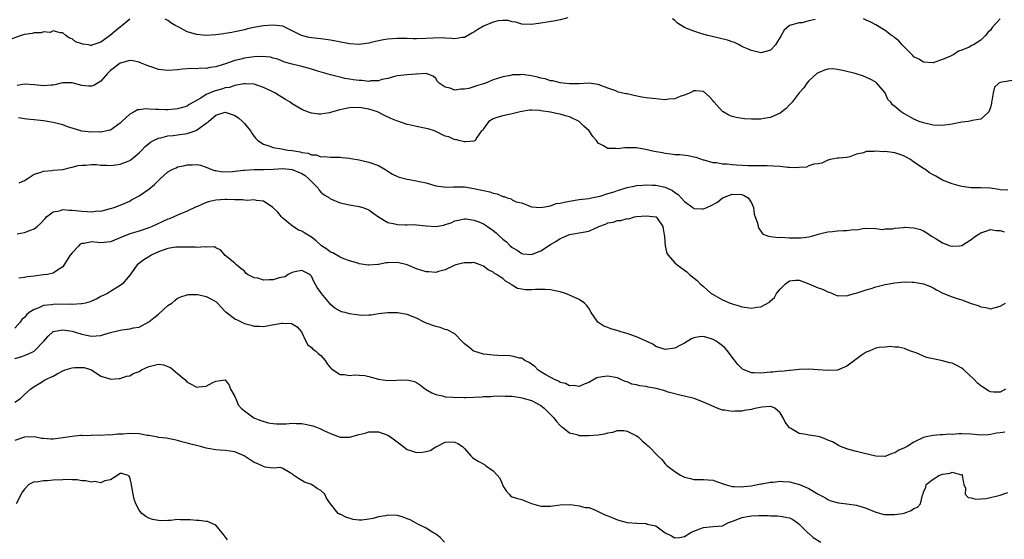
# Model space of a CAD drawing. Units: inches. Extents: x 2583000 to 2586000, y 1527000 to 1530000.
# Drawn here: x 2583568 to 2583774, y 1527120 to 1527228 of the extents above; entities that cross this region are included whole.
import ezdxf

# ---------------------------------------------------------------- set-up
doc = ezdxf.new("R2010")
doc.units = ezdxf.units.IN
doc.header["$MEASUREMENT"] = 0
doc.layers.add('LD25831527_2ft', color=31, linetype='Continuous')

msp = doc.modelspace()

# ---------------------------------------------------------------- linework, layer by layer
at = {"layer": 'LD25831527_2ft'}
for points, elevation in [([(2583591, 1527228.37), (2583589.38, 1527227), (2583589, 1527226.73), (2583588.05, 1527225.95), (2583587, 1527225.04), (2583585, 1527223.58), (2583583.06, 1527222.94), (2583583, 1527222.91), (2583582.91, 1527222.91), (2583582.42, 1527223), (2583581.19, 1527223.19), (2583581, 1527223.26), (2583579.68, 1527223.68), (2583579, 1527224.24), (2583578.4, 1527224.4), (2583577.67, 1527225), (2583577, 1527225.51), (2583576.45, 1527225.55), (2583575, 1527225.93), (2583574.38, 1527225.62), (2583573, 1527225.73), (2583572.47, 1527225.53), (2583571, 1527225.53), (2583570.59, 1527225.41), (2583569, 1527225.19), (2583568.29, 1527225), (2583565, 1527223.8)], 8234), ([(2583682.65, 1527228.65), (2583681, 1527228.22), (2583680.04, 1527228.04), (2583677, 1527227.55), (2583675, 1527227.25), (2583673, 1527227.32), (2583671.74, 1527227.74), (2583671, 1527227.85), (2583670.12, 1527228.12), (2583669, 1527228.13), (2583668.04, 1527228.04), (2583667, 1527227.76), (2583665, 1527226.9), (2583663.8, 1527226.2), (2583663, 1527225.65), (2583662.56, 1527225.44), (2583661, 1527224.56), (2583660.52, 1527224.52), (2583659, 1527224.27), (2583658.36, 1527224.36), (2583657, 1527224.41), (2583656.45, 1527224.45), (2583654.44, 1527224.44), (2583653, 1527224.34), (2583651, 1527224.29), (2583650.29, 1527224.29), (2583649, 1527224.34), (2583648.34, 1527224.34), (2583647, 1527224.37), (2583645, 1527224.23), (2583644.05, 1527224.05), (2583643, 1527223.88), (2583641.5, 1527223.5), (2583641, 1527223.4), (2583639, 1527223.1), (2583637, 1527223.23), (2583633, 1527224.03), (2583631, 1527224.28), (2583629, 1527224.47), (2583628.55, 1527224.55), (2583626.96, 1527224.96), (2583625, 1527225.97), (2583623, 1527226.9), (2583621, 1527227.15), (2583619.01, 1527226.99), (2583617.28, 1527226.72), (2583615.63, 1527226.37), (2583615, 1527226.19), (2583614.04, 1527225.96), (2583613, 1527225.75), (2583612.39, 1527225.61), (2583611, 1527225.41), (2583610.66, 1527225.34), (2583609, 1527225.12), (2583607, 1527224.98), (2583605, 1527225.15), (2583604.74, 1527225.26), (2583603, 1527225.74), (2583601.3, 1527226.7), (2583601, 1527226.82), (2583600.67, 1527227), (2583599.62, 1527227.62), (2583599, 1527228.08), (2583598.4, 1527228.4)], 8234), ([(2583734.34, 1527228.34), (2583733, 1527228.01), (2583731.65, 1527227.65), (2583731, 1527227.61), (2583729, 1527227.03), (2583727.88, 1527226.12), (2583727.25, 1527225), (2583726.02, 1527223), (2583725, 1527221.9), (2583724.33, 1527221.67), (2583723, 1527221.37), (2583721, 1527221.85), (2583719, 1527222.7), (2583718.82, 1527222.82), (2583718.45, 1527223), (2583717.51, 1527223.51), (2583717, 1527223.62), (2583716.03, 1527224.03), (2583712.78, 1527224.78), (2583711.91, 1527225), (2583710.66, 1527225.34), (2583709, 1527225.85), (2583707.54, 1527226.46), (2583707, 1527226.66), (2583705.56, 1527227.56), (2583705, 1527228.13), (2583704.49, 1527228.49)], 8234), ([(2583773, 1527228.45), (2583771.37, 1527226.63), (2583771, 1527226.11), (2583770.43, 1527225.57), (2583769.97, 1527225), (2583769, 1527224.03), (2583767.42, 1527223), (2583767.13, 1527222.87), (2583766.54, 1527222.54), (2583765, 1527221.89), (2583764.34, 1527221.66), (2583763.34, 1527221), (2583762.64, 1527220.64), (2583761, 1527219.93), (2583759.38, 1527219.38), (2583759, 1527219.28), (2583757, 1527219.4), (2583755.99, 1527219.99), (2583755, 1527220.5), (2583754.76, 1527220.76), (2583752.53, 1527223), (2583751.86, 1527223.86), (2583751, 1527224.49), (2583750.73, 1527224.73), (2583750.32, 1527225), (2583749, 1527225.99), (2583747, 1527227.23), (2583745.85, 1527227.85), (2583745, 1527228.19), (2583744.47, 1527228.47)], 8234), ([(2583775.57, 1527215.57), (2583773, 1527215.16), (2583772.76, 1527215), (2583771.85, 1527214.15), (2583771.58, 1527213), (2583771.32, 1527211.32), (2583771.24, 1527211), (2583771.21, 1527210.79), (2583771, 1527209.9), (2583770.69, 1527209), (2583769, 1527207.44), (2583767.16, 1527207.16), (2583767, 1527207.1), (2583766.42, 1527207), (2583765, 1527206.82), (2583763, 1527206.43), (2583761, 1527206.13), (2583759, 1527206.22), (2583757, 1527206.69), (2583756.12, 1527207), (2583755, 1527207.5), (2583754.02, 1527208.02), (2583753, 1527208.61), (2583752.74, 1527208.74), (2583752.33, 1527209), (2583751, 1527210.12), (2583750.5, 1527210.5), (2583750.18, 1527211), (2583749.57, 1527211.57), (2583749, 1527213), (2583747.25, 1527215), (2583747, 1527215.2), (2583745.83, 1527215.83), (2583744.44, 1527216.44), (2583742.71, 1527217), (2583740.41, 1527217.59), (2583739, 1527217.87), (2583738.03, 1527217.97), (2583737, 1527217.93), (2583736.27, 1527217.73), (2583735, 1527217.19), (2583734.72, 1527217), (2583733, 1527215.47), (2583732.58, 1527215), (2583731.97, 1527214.03), (2583731, 1527213), (2583729.54, 1527211), (2583729, 1527210.48), (2583728.28, 1527209.72), (2583727.38, 1527209), (2583727, 1527208.73), (2583726.54, 1527208.54), (2583725, 1527207.83), (2583723.61, 1527207.61), (2583723, 1527207.49), (2583721, 1527207.48), (2583719.56, 1527207.56), (2583717.8, 1527207.8), (2583717, 1527208.04), (2583716.29, 1527208.29), (2583715.11, 1527209), (2583715, 1527209.09), (2583713.2, 1527211), (2583713.11, 1527211.11), (2583713, 1527211.28), (2583712.18, 1527212.18), (2583711, 1527213.27), (2583709.42, 1527213.42), (2583709, 1527213.42), (2583708.75, 1527213.25), (2583708.22, 1527213), (2583707, 1527212.5), (2583706.26, 1527212.26), (2583705, 1527211.73), (2583703.64, 1527211.64), (2583703, 1527211.54), (2583701.66, 1527211.66), (2583701, 1527211.69), (2583699, 1527211.94), (2583698.1, 1527212.1), (2583696.42, 1527212.42), (2583695, 1527212.75), (2583694.78, 1527212.78), (2583693.14, 1527213.14), (2583692.63, 1527213.37), (2583691, 1527213.94), (2583689, 1527214.71), (2583686.99, 1527214.99), (2583685, 1527214.89), (2583683.17, 1527214.83), (2583683, 1527214.87), (2583681.65, 1527215), (2583681.08, 1527215.08), (2583681, 1527215.07), (2583679.5, 1527215.5), (2583679, 1527215.52), (2583677.9, 1527215.9), (2583677, 1527216.06), (2583676.28, 1527216.28), (2583675, 1527216.55), (2583673, 1527216.78), (2583672.76, 1527216.76), (2583671, 1527216.71), (2583670.61, 1527216.61), (2583669, 1527216.35), (2583667.95, 1527215.95), (2583667, 1527215.69), (2583665.43, 1527215), (2583665, 1527214.86), (2583663.53, 1527214.47), (2583663, 1527214.26), (2583661.91, 1527213.91), (2583661, 1527213.72), (2583660.23, 1527213.77), (2583659, 1527213.56), (2583658.02, 1527213.98), (2583657, 1527214.19), (2583655.73, 1527215), (2583655.38, 1527215.38), (2583655, 1527216), (2583654.49, 1527216.49), (2583652.99, 1527216.99), (2583651, 1527216.85), (2583650.87, 1527216.87), (2583649, 1527216.76), (2583647, 1527216.53), (2583646.38, 1527216.38), (2583645, 1527215.97), (2583643.74, 1527215.74), (2583643, 1527215.48), (2583641.46, 1527215.46), (2583641, 1527215.38), (2583639.53, 1527215.53), (2583639, 1527215.55), (2583637.72, 1527215.72), (2583637, 1527215.85), (2583635.99, 1527215.99), (2583635, 1527216.25), (2583634.37, 1527216.37), (2583633, 1527216.73), (2583630.57, 1527217.43), (2583629, 1527217.95), (2583627, 1527218.5), (2583625, 1527218.94), (2583623.4, 1527219.4), (2583621.99, 1527219.99), (2583621, 1527220.26), (2583620.46, 1527220.46), (2583618.62, 1527220.61), (2583617, 1527220.51), (2583616.45, 1527220.45), (2583615, 1527220.22), (2583613.94, 1527219.94), (2583613, 1527219.74), (2583611.04, 1527219.04), (2583609.43, 1527218.57), (2583609, 1527218.39), (2583607.75, 1527218.25), (2583607, 1527218.07), (2583605.89, 1527218.11), (2583605, 1527218.02), (2583603.93, 1527218.07), (2583602.06, 1527217.94), (2583601, 1527217.8), (2583599, 1527217.63), (2583597, 1527217.85), (2583595.68, 1527218.32), (2583595, 1527218.54), (2583593.26, 1527219.26), (2583593, 1527219.39), (2583591.65, 1527219.65), (2583591, 1527219.74), (2583589.27, 1527219.27), (2583589, 1527219.17), (2583587, 1527217.64), (2583586.39, 1527217), (2583585, 1527215.39), (2583583.48, 1527214.52), (2583583, 1527214.34), (2583582.36, 1527214.36), (2583581, 1527214.5), (2583579, 1527215.05), (2583577, 1527215.06), (2583576.7, 1527215), (2583575.35, 1527214.65), (2583575, 1527214.58), (2583574.58, 1527214.58), (2583573, 1527214.44), (2583571, 1527214.66), (2583569, 1527214.79), (2583567.47, 1527214.53)], 8236), ([(2583774.63, 1527192.63), (2583773, 1527192.68), (2583772.75, 1527192.75), (2583771, 1527193), (2583768.91, 1527193.09), (2583767, 1527193.08), (2583765, 1527193.4), (2583764.48, 1527193.52), (2583763, 1527193.95), (2583761, 1527194.71), (2583759.55, 1527195.55), (2583759, 1527195.82), (2583758.27, 1527196.27), (2583757.25, 1527197), (2583757, 1527197.16), (2583755, 1527198.5), (2583754.29, 1527199), (2583753.48, 1527199.48), (2583753, 1527199.74), (2583752.07, 1527200.07), (2583751, 1527200.44), (2583749, 1527200.67), (2583748.65, 1527200.65), (2583747, 1527200.76), (2583746.67, 1527200.67), (2583745, 1527200.71), (2583744.43, 1527200.43), (2583743, 1527200.13), (2583741.57, 1527199.57), (2583741, 1527199.45), (2583739.28, 1527199.28), (2583739, 1527199.3), (2583737.5, 1527199), (2583737.09, 1527198.91), (2583737, 1527198.88), (2583735.73, 1527198.27), (2583735, 1527198.14), (2583734.04, 1527198.04), (2583733, 1527197.68), (2583732.54, 1527197.46), (2583731, 1527197.39), (2583730.7, 1527197.3), (2583729, 1527197.39), (2583728.64, 1527197.36), (2583727, 1527197.56), (2583725.66, 1527197.66), (2583724.32, 1527197.68), (2583722.32, 1527197.68), (2583720.27, 1527197.73), (2583717.86, 1527197.86), (2583717, 1527197.93), (2583715.95, 1527198.05), (2583715, 1527198.07), (2583713.69, 1527198.31), (2583713, 1527198.34), (2583711.12, 1527198.88), (2583711, 1527198.91), (2583709.43, 1527199.43), (2583709, 1527199.55), (2583707.8, 1527199.8), (2583706.01, 1527200.01), (2583705, 1527200.03), (2583704.17, 1527200.17), (2583703, 1527200.25), (2583702.4, 1527200.4), (2583700.71, 1527200.71), (2583698.85, 1527201.15), (2583697, 1527201.46), (2583696.5, 1527201.5), (2583694.54, 1527201.46), (2583693, 1527201.25), (2583692.7, 1527201.3), (2583691, 1527201.31), (2583690.1, 1527201.9), (2583689, 1527202.47), (2583688.63, 1527203), (2583687.85, 1527203.85), (2583687.08, 1527205), (2583685.99, 1527205.99), (2583685, 1527207), (2583683, 1527207.96), (2583682.15, 1527208.15), (2583681, 1527208.52), (2583680.56, 1527208.56), (2583679, 1527208.94), (2583677, 1527209.24), (2583676.7, 1527209.3), (2583675, 1527209.36), (2583674.64, 1527209.36), (2583673, 1527209.08), (2583672.64, 1527209), (2583671, 1527208.56), (2583669, 1527208.19), (2583667.79, 1527207.79), (2583667, 1527207.57), (2583666.12, 1527207), (2583665.63, 1527206.37), (2583665, 1527205.44), (2583664.83, 1527205.17), (2583664.6, 1527205), (2583663.6, 1527203.6), (2583663.22, 1527203), (2583663, 1527202.87), (2583661.29, 1527202.71), (2583661, 1527202.74), (2583659.8, 1527203), (2583659.19, 1527203.19), (2583659, 1527203.17), (2583657.77, 1527203.77), (2583657, 1527203.94), (2583656.29, 1527204.29), (2583655, 1527204.88), (2583654.71, 1527205), (2583653.42, 1527205.42), (2583653, 1527205.54), (2583651, 1527205.93), (2583649.79, 1527206.21), (2583649, 1527206.34), (2583647.27, 1527207), (2583647, 1527207.08), (2583645.61, 1527207.61), (2583644.26, 1527208.26), (2583642.79, 1527209), (2583641, 1527209.55), (2583639, 1527209.92), (2583637, 1527209.85), (2583636.28, 1527209.72), (2583635, 1527209.4), (2583634.65, 1527209.35), (2583633, 1527208.84), (2583632.79, 1527208.79), (2583631, 1527208.52), (2583630.52, 1527208.52), (2583629, 1527208.72), (2583628.78, 1527208.78), (2583628.19, 1527209), (2583627, 1527209.52), (2583625, 1527210.68), (2583624.59, 1527211), (2583623.61, 1527211.61), (2583623, 1527211.93), (2583622.36, 1527212.36), (2583621.33, 1527213), (2583620.68, 1527213.32), (2583619, 1527214.09), (2583617, 1527214.77), (2583615.16, 1527214.84), (2583615, 1527214.86), (2583614.87, 1527214.87), (2583613, 1527214.49), (2583611.89, 1527214.11), (2583611, 1527214.02), (2583610.23, 1527213.77), (2583608.64, 1527213.36), (2583607, 1527212.61), (2583605.89, 1527211.89), (2583603.47, 1527210.53), (2583603, 1527210.22), (2583602.08, 1527209.92), (2583601, 1527209.61), (2583600.47, 1527209.53), (2583599, 1527209.43), (2583598.57, 1527209.43), (2583597, 1527209.48), (2583596.48, 1527209.52), (2583595, 1527209.58), (2583594.39, 1527209.61), (2583593, 1527209.41), (2583592.61, 1527209.39), (2583591.92, 1527209), (2583591, 1527208.53), (2583589.37, 1527207), (2583589, 1527206.62), (2583587, 1527205.19), (2583586.86, 1527205.14), (2583586.28, 1527205), (2583585, 1527204.78), (2583584.79, 1527204.79), (2583583, 1527204.77), (2583581, 1527204.99), (2583579, 1527205.57), (2583578.18, 1527205.82), (2583577, 1527206.25), (2583575, 1527206.8), (2583573, 1527207.11), (2583571, 1527207.3), (2583569.5, 1527207.5), (2583569, 1527207.54), (2583567.72, 1527207.72)], 8238), ([(2583567.88, 1527194.12), (2583569, 1527194.62), (2583569.19, 1527194.81), (2583569.54, 1527195), (2583571, 1527195.99), (2583572.28, 1527196.28), (2583573, 1527196.6), (2583574.73, 1527196.72), (2583575, 1527196.78), (2583577, 1527196.97), (2583578.63, 1527197.37), (2583579, 1527197.44), (2583580.25, 1527197.75), (2583581, 1527197.86), (2583581.86, 1527197.86), (2583583, 1527197.96), (2583584.05, 1527197.95), (2583585, 1527197.85), (2583586.15, 1527197.85), (2583587, 1527197.79), (2583588.09, 1527197.91), (2583589, 1527198.03), (2583590.71, 1527198.71), (2583591, 1527198.81), (2583591.12, 1527198.88), (2583591.28, 1527199), (2583593, 1527200.44), (2583593.57, 1527201), (2583594.26, 1527201.74), (2583595.33, 1527202.67), (2583595.95, 1527203), (2583597, 1527203.46), (2583597.54, 1527203.54), (2583599, 1527203.97), (2583600.06, 1527204.06), (2583601, 1527204.22), (2583603, 1527204.48), (2583604.9, 1527205.1), (2583605, 1527205.15), (2583605.68, 1527205.68), (2583607, 1527206.62), (2583607.24, 1527206.76), (2583607.45, 1527207), (2583609, 1527208.28), (2583611, 1527208.93), (2583612.46, 1527208.46), (2583613, 1527208.25), (2583613.76, 1527207.76), (2583614.61, 1527207), (2583615, 1527206.54), (2583616.24, 1527205), (2583616.52, 1527204.52), (2583617, 1527203.85), (2583617.39, 1527203.39), (2583617.78, 1527203), (2583619, 1527202.22), (2583620.08, 1527201.92), (2583621, 1527201.56), (2583622.72, 1527201.28), (2583623, 1527201.21), (2583624.1, 1527201), (2583625, 1527200.89), (2583626.62, 1527200.62), (2583627, 1527200.49), (2583628.32, 1527200.32), (2583629, 1527199.99), (2583629.98, 1527199.98), (2583631, 1527199.59), (2583631.66, 1527199.66), (2583633, 1527199.51), (2583635, 1527199.52), (2583635.45, 1527199.45), (2583637, 1527199.31), (2583637.25, 1527199.25), (2583639, 1527198.93), (2583641, 1527198.46), (2583643, 1527197.74), (2583644.36, 1527197), (2583645, 1527196.62), (2583645.97, 1527195.97), (2583647, 1527195.49), (2583647.35, 1527195.35), (2583649, 1527194.9), (2583651, 1527194.58), (2583651.57, 1527194.43), (2583653, 1527194.14), (2583655, 1527193.54), (2583656.7, 1527193.3), (2583657, 1527193.24), (2583658.68, 1527193.32), (2583659, 1527193.3), (2583660.68, 1527193.32), (2583661, 1527193.29), (2583663, 1527192.99), (2583664.64, 1527192.64), (2583665, 1527192.54), (2583666.28, 1527192.28), (2583667, 1527191.98), (2583667.88, 1527191.88), (2583669, 1527191.28), (2583669.3, 1527191.3), (2583669.95, 1527191), (2583670.78, 1527190.78), (2583671, 1527190.58), (2583671.82, 1527190.18), (2583673, 1527189.97), (2583675, 1527189.14), (2583676.99, 1527188.99), (2583679, 1527189.35), (2583680.2, 1527189.8), (2583681, 1527189.87), (2583681.87, 1527190.13), (2583683, 1527190.34), (2583685, 1527190.67), (2583687, 1527190.9), (2583687.59, 1527191), (2583689, 1527191.28), (2583689.38, 1527191.38), (2583691, 1527191.91), (2583692.29, 1527192.29), (2583693, 1527192.54), (2583694.61, 1527193), (2583695, 1527193.14), (2583696.52, 1527193.48), (2583697, 1527193.58), (2583698.32, 1527193.68), (2583699, 1527193.71), (2583700.32, 1527193.68), (2583701, 1527193.64), (2583703, 1527193.22), (2583704.51, 1527192.51), (2583705, 1527192.13), (2583705.69, 1527191.69), (2583706.3, 1527191), (2583707, 1527190.25), (2583708.75, 1527189), (2583709, 1527188.79), (2583710.73, 1527188.73), (2583711, 1527188.68), (2583711.67, 1527189), (2583712.62, 1527189.38), (2583713.92, 1527190.08), (2583715, 1527191.02), (2583717, 1527191.75), (2583719, 1527191.73), (2583719.5, 1527191.5), (2583720.34, 1527191), (2583721, 1527189.99), (2583721.43, 1527189), (2583721.61, 1527187.61), (2583721.81, 1527187), (2583722.27, 1527185.73), (2583722.43, 1527185), (2583722.57, 1527184.57), (2583723, 1527184.02), (2583723.42, 1527183.42), (2583724.61, 1527183), (2583725, 1527182.89), (2583726.69, 1527182.69), (2583727.25, 1527182.75), (2583729, 1527182.64), (2583731, 1527182.62), (2583731.35, 1527182.65), (2583733, 1527182.86), (2583733.63, 1527183), (2583735, 1527183.43), (2583735.52, 1527183.52), (2583737, 1527183.91), (2583737.98, 1527183.98), (2583739, 1527184.1), (2583740.2, 1527184.2), (2583741, 1527184.17), (2583742.41, 1527184.41), (2583743, 1527184.3), (2583744.68, 1527184.68), (2583745, 1527184.59), (2583746.68, 1527184.68), (2583747, 1527184.61), (2583748.41, 1527184.41), (2583749, 1527184.51), (2583750.54, 1527184.54), (2583751, 1527184.68), (2583752.82, 1527184.82), (2583753, 1527184.86), (2583755, 1527184.75), (2583756.37, 1527184.37), (2583757, 1527184.1), (2583757.69, 1527183.69), (2583758.7, 1527183), (2583759.42, 1527182.58), (2583761, 1527181.61), (2583762.58, 1527181), (2583763, 1527180.88), (2583764.5, 1527181), (2583765, 1527181.05), (2583767, 1527182.31), (2583767.85, 1527183), (2583769, 1527183.72), (2583770.05, 1527184.05), (2583771, 1527184.4), (2583772.2, 1527184.2), (2583773, 1527184.17), (2583773.9, 1527183.9)], 8240), ([(2583567.49, 1527183.49), (2583569, 1527183.76), (2583570.27, 1527184.27), (2583571, 1527184.53), (2583571.65, 1527185), (2583572.38, 1527185.62), (2583573.31, 1527186.69), (2583573.61, 1527187), (2583575, 1527188.11), (2583576.32, 1527188.32), (2583577, 1527188.57), (2583578.43, 1527188.43), (2583579, 1527188.46), (2583581, 1527188.21), (2583582.18, 1527188.18), (2583583, 1527188.07), (2583584.26, 1527188.26), (2583585, 1527188.25), (2583586.72, 1527188.72), (2583587, 1527188.77), (2583587.75, 1527189), (2583589, 1527189.47), (2583591, 1527190.34), (2583591.41, 1527190.59), (2583593, 1527191.43), (2583595, 1527192.84), (2583596.18, 1527193.81), (2583597, 1527194.66), (2583597.36, 1527195), (2583599, 1527196.44), (2583600.04, 1527197), (2583600.69, 1527197.31), (2583601, 1527197.48), (2583602.28, 1527197.72), (2583603, 1527197.93), (2583604.1, 1527197.9), (2583605, 1527197.96), (2583605.81, 1527197.81), (2583607, 1527197.44), (2583607.97, 1527197), (2583608.74, 1527196.74), (2583609, 1527196.71), (2583610.46, 1527196.46), (2583612.53, 1527196.53), (2583613, 1527196.61), (2583614.78, 1527196.78), (2583615, 1527196.83), (2583617, 1527196.94), (2583619, 1527196.95), (2583621.02, 1527197.02), (2583623, 1527197.12), (2583625, 1527196.92), (2583627, 1527196.08), (2583627.68, 1527195.68), (2583628.47, 1527195), (2583629, 1527194.41), (2583630.39, 1527193), (2583630.6, 1527192.6), (2583631, 1527192.17), (2583631.66, 1527191.66), (2583632.78, 1527191), (2583633, 1527190.82), (2583635, 1527189.98), (2583637, 1527189.51), (2583639, 1527189.22), (2583639.74, 1527189), (2583640.66, 1527188.66), (2583641, 1527188.51), (2583641.85, 1527187.85), (2583643.04, 1527187.04), (2583645, 1527185.88), (2583646.42, 1527185.58), (2583647, 1527185.41), (2583648.61, 1527185.39), (2583649, 1527185.37), (2583650.6, 1527185.4), (2583651, 1527185.39), (2583653, 1527185.17), (2583655, 1527185.04), (2583656.68, 1527185.32), (2583657, 1527185.4), (2583658.2, 1527185.8), (2583659, 1527186.17), (2583659.66, 1527186.34), (2583661, 1527186.63), (2583661.38, 1527186.62), (2583663, 1527186.35), (2583664.04, 1527185.96), (2583665, 1527185.55), (2583665.82, 1527185), (2583666.54, 1527184.54), (2583667, 1527184.2), (2583667.67, 1527183.67), (2583668.33, 1527183), (2583669, 1527182.38), (2583669.78, 1527181.78), (2583670.54, 1527181), (2583671, 1527180.61), (2583672.03, 1527180.03), (2583673, 1527179.34), (2583673.3, 1527179.3), (2583675, 1527179.12), (2583677, 1527179.95), (2583679, 1527181.26), (2583680.11, 1527181.89), (2583681, 1527182.5), (2583681.39, 1527182.61), (2583682.24, 1527183), (2583683, 1527183.31), (2583683.4, 1527183.4), (2583685, 1527183.66), (2583685.84, 1527183.84), (2583687, 1527184.03), (2583689, 1527184.93), (2583689.13, 1527185), (2583690.49, 1527185.51), (2583691, 1527185.75), (2583692.07, 1527185.93), (2583693, 1527186.3), (2583693.71, 1527186.29), (2583695, 1527186.66), (2583695.36, 1527186.64), (2583696.58, 1527187), (2583697, 1527187.07), (2583699, 1527187.25), (2583701, 1527187.04), (2583701.07, 1527187), (2583701.27, 1527186.73), (2583702.48, 1527185), (2583702.54, 1527184.54), (2583702.87, 1527182.87), (2583703.01, 1527181), (2583703.35, 1527179.35), (2583703.58, 1527179), (2583705, 1527177.43), (2583705.51, 1527177), (2583707, 1527175.86), (2583707.53, 1527175.53), (2583708.06, 1527175), (2583709.69, 1527173.69), (2583710.28, 1527173), (2583711, 1527172.46), (2583711.79, 1527171.79), (2583712.62, 1527171), (2583713, 1527170.76), (2583715, 1527169.68), (2583716.56, 1527169), (2583716.88, 1527168.88), (2583717, 1527168.82), (2583718.43, 1527168.43), (2583719, 1527168.19), (2583720.09, 1527168.09), (2583721, 1527167.9), (2583722.13, 1527168.13), (2583723, 1527168.17), (2583724.79, 1527169.21), (2583725, 1527169.44), (2583725.84, 1527170.16), (2583726.26, 1527171), (2583727, 1527171.88), (2583728.12, 1527173), (2583729, 1527173.67), (2583730.23, 1527173.77), (2583731, 1527173.76), (2583733, 1527172.99), (2583735, 1527172.17), (2583735.91, 1527171.91), (2583737, 1527171.33), (2583737.27, 1527171.27), (2583737.98, 1527171), (2583739, 1527170.53), (2583739.44, 1527170.56), (2583741, 1527170.48), (2583741.33, 1527170.67), (2583742.59, 1527171), (2583743.12, 1527171.12), (2583745, 1527171.79), (2583746.06, 1527172.06), (2583747, 1527172.4), (2583749, 1527172.88), (2583751, 1527173.23), (2583753, 1527173.42), (2583754.63, 1527173.37), (2583755, 1527173.38), (2583757.03, 1527173.03), (2583758.45, 1527172.45), (2583759, 1527172.18), (2583759.74, 1527171.74), (2583761.06, 1527171.06), (2583763, 1527170.27), (2583764.04, 1527169.96), (2583765, 1527169.65), (2583767, 1527168.91), (2583768.45, 1527168.45), (2583769, 1527168.17), (2583770.06, 1527168.06), (2583771, 1527167.79), (2583773, 1527168.34), (2583774.14, 1527169)], 8242), ([(2583774.17, 1527151), (2583773, 1527150.33), (2583771.63, 1527150.37), (2583771, 1527150.41), (2583770.6, 1527150.6), (2583769.41, 1527151.41), (2583769, 1527151.68), (2583768.26, 1527152.26), (2583767.61, 1527153), (2583765.44, 1527155), (2583765.22, 1527155.22), (2583765, 1527155.39), (2583763.96, 1527155.96), (2583763, 1527156.39), (2583762.5, 1527156.5), (2583761, 1527156.93), (2583759, 1527157.32), (2583757.63, 1527157.63), (2583755.45, 1527158.55), (2583755, 1527158.72), (2583754.14, 1527159), (2583753.32, 1527159.32), (2583753, 1527159.52), (2583751.78, 1527159.78), (2583751, 1527159.77), (2583749.93, 1527159.93), (2583749, 1527159.77), (2583747.71, 1527159.71), (2583747, 1527159.56), (2583745.81, 1527159), (2583745.23, 1527158.77), (2583745, 1527158.71), (2583743.97, 1527158.03), (2583742.54, 1527157), (2583741, 1527155.8), (2583739, 1527154.95), (2583737, 1527154.87), (2583735, 1527155.04), (2583733, 1527155.15), (2583731, 1527155.08), (2583729.11, 1527154.89), (2583729, 1527154.9), (2583727.32, 1527154.68), (2583727, 1527154.72), (2583725.48, 1527154.52), (2583725, 1527154.52), (2583723, 1527154.33), (2583721.58, 1527154.42), (2583721, 1527154.41), (2583719.52, 1527155), (2583719.18, 1527155.18), (2583719, 1527155.3), (2583718.17, 1527156.17), (2583717, 1527157.65), (2583716.01, 1527159), (2583715.54, 1527159.54), (2583715, 1527160.03), (2583714.43, 1527160.43), (2583713.67, 1527161), (2583713, 1527161.39), (2583712.41, 1527161.59), (2583711, 1527161.97), (2583710.06, 1527161.94), (2583709, 1527161.74), (2583708.47, 1527161.53), (2583707, 1527160.59), (2583706.17, 1527160.17), (2583705, 1527159.54), (2583703, 1527159.26), (2583701, 1527159.93), (2583700.37, 1527160.37), (2583699, 1527161.03), (2583697, 1527161.92), (2583695.61, 1527162.39), (2583695, 1527162.63), (2583693.73, 1527163), (2583693.18, 1527163.18), (2583691.63, 1527163.63), (2583691, 1527163.88), (2583690.17, 1527164.17), (2583688.92, 1527165), (2583688.77, 1527165.23), (2583687.53, 1527167), (2583687, 1527167.92), (2583686.53, 1527168.53), (2583686.14, 1527169), (2583685, 1527169.75), (2583683, 1527170.67), (2583682.12, 1527171), (2583681, 1527171.34), (2583679.65, 1527171.65), (2583679, 1527171.75), (2583677.86, 1527171.86), (2583677, 1527171.86), (2583675.83, 1527171.83), (2583675, 1527171.78), (2583673.79, 1527171.79), (2583673, 1527171.9), (2583672.07, 1527172.07), (2583671, 1527172.74), (2583670.82, 1527172.82), (2583670.62, 1527173), (2583669.56, 1527173.56), (2583669, 1527174.1), (2583667.69, 1527175), (2583667.24, 1527175.24), (2583667, 1527175.48), (2583665.98, 1527175.98), (2583665, 1527176.73), (2583664.32, 1527177), (2583663, 1527177.45), (2583662.59, 1527177.41), (2583661, 1527177.43), (2583660.68, 1527177.32), (2583659.22, 1527177), (2583659, 1527176.93), (2583658.88, 1527176.88), (2583657, 1527175.98), (2583655.61, 1527175.61), (2583655, 1527175.38), (2583653.54, 1527175.54), (2583653, 1527175.51), (2583651.9, 1527175.9), (2583651, 1527176.14), (2583649, 1527176.99), (2583647, 1527177.47), (2583645, 1527177.41), (2583644.62, 1527177.38), (2583643, 1527177.07), (2583642.92, 1527177.08), (2583641, 1527176.9), (2583640.9, 1527176.9), (2583639, 1527177.22), (2583638.69, 1527177.31), (2583637, 1527177.83), (2583635.75, 1527178.25), (2583635, 1527178.58), (2583633.49, 1527179.49), (2583633, 1527179.66), (2583632.26, 1527180.26), (2583631.13, 1527181), (2583629.99, 1527181.99), (2583629, 1527182.79), (2583627.63, 1527183.63), (2583627, 1527184.06), (2583626.27, 1527184.27), (2583625, 1527185.12), (2583624.29, 1527185.71), (2583623, 1527186.74), (2583622.74, 1527187), (2583621.98, 1527187.98), (2583620.96, 1527188.96), (2583619, 1527190.29), (2583617.55, 1527190.45), (2583617, 1527190.62), (2583615.56, 1527190.44), (2583615, 1527190.53), (2583614.62, 1527190.62), (2583613, 1527190.6), (2583611.37, 1527190.63), (2583611, 1527190.68), (2583609, 1527190.54), (2583607.74, 1527190.26), (2583607, 1527190.01), (2583605.21, 1527189.21), (2583604.9, 1527189.1), (2583603, 1527188.19), (2583601, 1527187.36), (2583600.24, 1527187), (2583599.35, 1527186.65), (2583599, 1527186.53), (2583595.72, 1527185), (2583595, 1527184.71), (2583593, 1527184.07), (2583591, 1527183.46), (2583589.82, 1527183), (2583589, 1527182.63), (2583587.84, 1527182.16), (2583587, 1527181.78), (2583585, 1527181.58), (2583584.32, 1527181.68), (2583583, 1527181.79), (2583581.47, 1527181.47), (2583581, 1527181.46), (2583580.67, 1527181.33), (2583580.34, 1527181), (2583579, 1527179.53), (2583578.57, 1527179), (2583577.96, 1527178.04), (2583577, 1527176.6), (2583575.88, 1527175.88), (2583575, 1527175.27), (2583573.81, 1527175), (2583573, 1527174.87), (2583571, 1527174.65), (2583569.54, 1527174.46), (2583569, 1527174.35), (2583567.83, 1527174.17)], 8244), ([(2583774, 1527142), (2583773, 1527141.82), (2583772.26, 1527141.74), (2583771, 1527141.47), (2583770.54, 1527141.46), (2583769, 1527141.37), (2583767, 1527141.53), (2583765, 1527141.61), (2583764.39, 1527141.61), (2583763, 1527141.52), (2583762.46, 1527141.54), (2583761, 1527141.42), (2583760.57, 1527141.43), (2583759, 1527141.31), (2583757.56, 1527141), (2583757, 1527140.85), (2583755, 1527139.86), (2583753.56, 1527139), (2583753.19, 1527138.81), (2583753, 1527138.68), (2583751.81, 1527138.19), (2583751, 1527137.66), (2583750.46, 1527137.54), (2583749.24, 1527137), (2583749, 1527136.92), (2583748.91, 1527136.91), (2583747, 1527136.94), (2583744.39, 1527137.61), (2583743, 1527137.95), (2583741.68, 1527138.32), (2583741, 1527138.48), (2583739.66, 1527139), (2583739.22, 1527139.22), (2583739, 1527139.3), (2583737.97, 1527139.97), (2583737, 1527140.32), (2583736.55, 1527140.55), (2583735.31, 1527141), (2583735, 1527141.08), (2583733, 1527141.38), (2583732.48, 1527141.52), (2583731, 1527141.69), (2583729.24, 1527142.76), (2583729, 1527142.88), (2583728.07, 1527144.07), (2583727.68, 1527145), (2583727, 1527146.05), (2583725.9, 1527147), (2583725.29, 1527147.29), (2583725, 1527147.35), (2583723.24, 1527147.24), (2583722.06, 1527147), (2583721.23, 1527146.77), (2583721, 1527146.75), (2583719.5, 1527146.5), (2583719, 1527146.4), (2583717.64, 1527146.36), (2583717, 1527146.3), (2583715.44, 1527146.56), (2583715, 1527146.61), (2583713.87, 1527147), (2583713.25, 1527147.25), (2583711, 1527148.28), (2583709.01, 1527149.01), (2583707, 1527149.54), (2583706.32, 1527149.68), (2583703.62, 1527150.38), (2583702.67, 1527150.67), (2583701.12, 1527151.12), (2583699.42, 1527151.42), (2583699, 1527151.52), (2583697.67, 1527151.67), (2583697, 1527151.89), (2583696.03, 1527152.03), (2583695, 1527152.52), (2583694.6, 1527152.6), (2583693.73, 1527153), (2583693, 1527153.37), (2583692.57, 1527153.43), (2583691, 1527153.71), (2583690.34, 1527153.66), (2583689, 1527153.43), (2583688.67, 1527153.33), (2583687, 1527152.36), (2583686.05, 1527152.05), (2583685, 1527151.56), (2583683.78, 1527151.78), (2583683, 1527151.68), (2583682.17, 1527152.17), (2583681, 1527152.4), (2583680.67, 1527152.67), (2583679.81, 1527153), (2583677.99, 1527154.01), (2583677, 1527154.64), (2583676.36, 1527155), (2583675.74, 1527155.74), (2583675, 1527156.22), (2583674.57, 1527156.57), (2583673.64, 1527157), (2583673, 1527157.45), (2583672.55, 1527157.45), (2583671, 1527157.89), (2583670.01, 1527158.01), (2583669, 1527157.96), (2583668, 1527158), (2583667, 1527158.07), (2583665.75, 1527158.25), (2583665, 1527158.32), (2583663, 1527158.9), (2583662.84, 1527159), (2583661.84, 1527159.84), (2583661, 1527160.48), (2583660.75, 1527160.75), (2583660.44, 1527161), (2583659, 1527162.53), (2583657.41, 1527163.41), (2583657, 1527163.47), (2583655.9, 1527163.9), (2583655, 1527164.07), (2583653, 1527164.8), (2583652.56, 1527165), (2583651, 1527165.8), (2583649, 1527166.6), (2583647, 1527166.92), (2583645, 1527166.92), (2583643, 1527166.72), (2583641.52, 1527166.48), (2583641, 1527166.44), (2583639.58, 1527166.42), (2583639, 1527166.43), (2583637, 1527166.76), (2583636.06, 1527167), (2583635.19, 1527167.19), (2583635, 1527167.27), (2583633.92, 1527167.92), (2583633, 1527168.71), (2583632.88, 1527168.88), (2583631.13, 1527171), (2583631, 1527171.21), (2583630.23, 1527172.23), (2583629.48, 1527173.48), (2583629, 1527174.61), (2583628.64, 1527175), (2583627.55, 1527175.55), (2583627, 1527175.8), (2583625.54, 1527175.54), (2583625, 1527175.41), (2583624.16, 1527175), (2583623.52, 1527174.48), (2583622.24, 1527174.24), (2583621, 1527173.83), (2583620.15, 1527173.85), (2583619, 1527173.79), (2583617.81, 1527174.19), (2583617, 1527174.28), (2583615.67, 1527175), (2583615.28, 1527175.28), (2583615, 1527175.66), (2583614.23, 1527176.23), (2583613.33, 1527177), (2583613, 1527177.36), (2583611, 1527178.97), (2583610.04, 1527180.04), (2583609, 1527180.54), (2583608.75, 1527180.75), (2583607, 1527180.7), (2583606.79, 1527180.79), (2583605, 1527180.61), (2583604.69, 1527180.69), (2583603, 1527180.67), (2583602.71, 1527180.71), (2583601, 1527180.71), (2583600.68, 1527180.68), (2583599, 1527180.42), (2583597, 1527179.69), (2583595.46, 1527179), (2583595.18, 1527178.82), (2583595, 1527178.68), (2583593.97, 1527178.03), (2583592.6, 1527177), (2583591, 1527174.81), (2583589.47, 1527173), (2583589, 1527172.65), (2583587, 1527171.43), (2583586.39, 1527171), (2583585, 1527170.34), (2583584.13, 1527169.87), (2583583, 1527169.38), (2583582.75, 1527169.25), (2583581.78, 1527169), (2583581, 1527168.84), (2583580.86, 1527168.86), (2583579, 1527168.72), (2583578.74, 1527168.74), (2583575, 1527168.7), (2583574.64, 1527168.64), (2583573, 1527168.45), (2583572.02, 1527168.02), (2583571, 1527167.68), (2583570, 1527167), (2583569.45, 1527166.55), (2583569, 1527165.99), (2583568.47, 1527165.53), (2583568.07, 1527165), (2583567, 1527163.77)], 8246), ([(2583567, 1527157.43), (2583568.23, 1527157.77), (2583569.73, 1527158.27), (2583571.05, 1527158.95), (2583571.13, 1527159), (2583573.03, 1527161), (2583573.93, 1527162.07), (2583574.92, 1527163), (2583575, 1527163.05), (2583577, 1527163.36), (2583579, 1527163.1), (2583581, 1527162.48), (2583581.62, 1527162.38), (2583583, 1527162.09), (2583585, 1527162.23), (2583585.61, 1527162.39), (2583587, 1527162.81), (2583589, 1527163.34), (2583589.41, 1527163.41), (2583591, 1527163.59), (2583591.78, 1527163.78), (2583593, 1527163.96), (2583595, 1527165.07), (2583596.08, 1527165.92), (2583597, 1527166.69), (2583599, 1527168.45), (2583599.79, 1527169), (2583600.44, 1527169.56), (2583601, 1527170.02), (2583601.68, 1527170.32), (2583603, 1527170.73), (2583603.22, 1527170.78), (2583605, 1527170.79), (2583605.22, 1527170.78), (2583607, 1527170.4), (2583609, 1527169.32), (2583609.18, 1527169.18), (2583609.38, 1527169), (2583610.11, 1527168.11), (2583611, 1527167.26), (2583611.14, 1527167.14), (2583613, 1527165.69), (2583613.48, 1527165.48), (2583615, 1527164.73), (2583616.39, 1527164.39), (2583617, 1527164.13), (2583618.16, 1527164.16), (2583619, 1527164.07), (2583620.38, 1527164.38), (2583622.79, 1527164.79), (2583623, 1527164.82), (2583624.74, 1527164.74), (2583625, 1527164.66), (2583626.03, 1527164.03), (2583626.96, 1527163), (2583627.86, 1527161), (2583628.28, 1527160.28), (2583629, 1527159.72), (2583629.33, 1527159.33), (2583629.86, 1527159), (2583630.43, 1527158.43), (2583631, 1527157.99), (2583631.91, 1527157), (2583632.27, 1527156.27), (2583633, 1527155.46), (2583633.2, 1527155.2), (2583635, 1527154.03), (2583635.94, 1527154.06), (2583637, 1527153.87), (2583638.01, 1527153.99), (2583639, 1527153.94), (2583640.18, 1527153.82), (2583641, 1527153.64), (2583643, 1527153.08), (2583645, 1527152.78), (2583646.87, 1527152.87), (2583649, 1527152.95), (2583650.58, 1527152.58), (2583651, 1527152.39), (2583651.84, 1527151.84), (2583652.89, 1527151), (2583654.18, 1527150.18), (2583655, 1527149.86), (2583656.4, 1527149.6), (2583657, 1527149.41), (2583658.66, 1527149.34), (2583659, 1527149.27), (2583660.7, 1527149.3), (2583661, 1527149.27), (2583661.27, 1527149.27), (2583664.62, 1527149.38), (2583665, 1527149.42), (2583666.53, 1527149.47), (2583667, 1527149.53), (2583669, 1527149.6), (2583669.54, 1527149.54), (2583671, 1527149.5), (2583672.75, 1527149.25), (2583673, 1527149.19), (2583675, 1527148.62), (2583676.07, 1527148.07), (2583677, 1527147.55), (2583677.7, 1527147), (2583679.71, 1527145), (2583680.22, 1527144.22), (2583681, 1527143.38), (2583681.2, 1527143.2), (2583681.48, 1527143), (2583683, 1527141.81), (2583684.53, 1527141.47), (2583685, 1527141.31), (2583685.28, 1527141.28), (2583687, 1527141.26), (2583689, 1527141.44), (2583690.34, 1527141.66), (2583691, 1527141.86), (2583692.05, 1527141.95), (2583693, 1527142.32), (2583694.36, 1527142.36), (2583695, 1527142.22), (2583697, 1527141.23), (2583697.3, 1527141), (2583698.15, 1527140.15), (2583699, 1527139.48), (2583699.24, 1527139.24), (2583699.53, 1527139), (2583701.41, 1527137), (2583702.28, 1527136.28), (2583703, 1527135.35), (2583703.18, 1527135.18), (2583703.33, 1527135), (2583705, 1527133.73), (2583706.2, 1527133), (2583706.74, 1527132.74), (2583707, 1527132.57), (2583708.28, 1527132.28), (2583709, 1527132.1), (2583710.06, 1527132.06), (2583711, 1527132.1), (2583711.98, 1527131.98), (2583713, 1527131.91), (2583713.68, 1527131.68), (2583715.49, 1527131), (2583717, 1527130.59), (2583717.39, 1527130.61), (2583719, 1527130.52), (2583719.4, 1527130.6), (2583721, 1527130.77), (2583722.28, 1527131), (2583723, 1527131.16), (2583723.18, 1527131.18), (2583725, 1527131.55), (2583725.55, 1527131.55), (2583727, 1527131.73), (2583727.64, 1527131.64), (2583729, 1527131.59), (2583731.05, 1527131.05), (2583733, 1527130.18), (2583734.99, 1527129.01), (2583736.34, 1527128.34), (2583737, 1527127.87), (2583737.63, 1527127.63), (2583739.21, 1527127.21), (2583741, 1527126.98), (2583743, 1527126.68), (2583745, 1527126.11), (2583747, 1527125.27), (2583748.74, 1527124.74), (2583749, 1527124.73), (2583750.73, 1527124.73), (2583751, 1527124.76), (2583752.58, 1527125), (2583752.93, 1527125.07), (2583754.44, 1527125.56), (2583755, 1527126), (2583755.73, 1527126.27), (2583756.38, 1527127), (2583756.79, 1527128.79), (2583756.92, 1527129.08), (2583757, 1527129.43), (2583757.51, 1527130.49), (2583757.59, 1527131), (2583759, 1527132.13), (2583760.33, 1527133), (2583760.85, 1527133.15), (2583761, 1527133.21), (2583762.59, 1527133.41), (2583763, 1527133.59), (2583764.91, 1527133.09), (2583765, 1527133.1), (2583765.06, 1527133.06), (2583765.1, 1527133), (2583765.34, 1527131.34), (2583765.45, 1527131), (2583765.75, 1527130.25), (2583765.68, 1527129), (2583766.34, 1527128.34), (2583767, 1527128.23), (2583767.97, 1527127.97), (2583769, 1527128.01), (2583770.1, 1527128.1), (2583771, 1527128.31), (2583772.73, 1527128.73), (2583773, 1527128.83), (2583773.6, 1527129), (2583774.61, 1527129.39)], 8248), ([(2583567, 1527148.29), (2583568.2, 1527149), (2583568.56, 1527149.44), (2583569, 1527149.89), (2583570.29, 1527151), (2583571, 1527151.51), (2583572.21, 1527152.21), (2583573, 1527152.71), (2583573.43, 1527153), (2583575, 1527153.71), (2583575.81, 1527154.19), (2583577, 1527154.79), (2583577.53, 1527155), (2583579, 1527155.45), (2583579.5, 1527155.5), (2583581, 1527155.54), (2583581.48, 1527155.48), (2583583, 1527155), (2583585, 1527153.7), (2583586.88, 1527153.12), (2583587, 1527153.08), (2583588.8, 1527153.2), (2583589, 1527153.2), (2583590.31, 1527153.69), (2583591, 1527153.77), (2583591.71, 1527154.29), (2583593, 1527154.71), (2583593.17, 1527154.83), (2583593.5, 1527155), (2583595, 1527155.7), (2583595.94, 1527155.94), (2583597, 1527156.19), (2583598.09, 1527156.09), (2583599.54, 1527155.54), (2583601, 1527154.23), (2583602.55, 1527153), (2583603, 1527152.43), (2583603.98, 1527151.98), (2583605, 1527151.38), (2583605.47, 1527151.47), (2583607, 1527151.6), (2583608.39, 1527152.39), (2583609, 1527152.65), (2583610.96, 1527152.96), (2583611, 1527152.95), (2583611.8, 1527151.8), (2583612.07, 1527151), (2583613, 1527149.42), (2583613.11, 1527149.11), (2583613.18, 1527149), (2583613.71, 1527147.71), (2583614.34, 1527147), (2583615, 1527146.46), (2583616.94, 1527145), (2583618.4, 1527144.4), (2583619.95, 1527143.95), (2583621, 1527143.77), (2583621.7, 1527143.7), (2583623, 1527143.74), (2583623.74, 1527143.74), (2583625, 1527143.87), (2583625.81, 1527143.81), (2583627, 1527143.8), (2583627.67, 1527143.67), (2583629.3, 1527143.3), (2583630.09, 1527143), (2583630.77, 1527142.77), (2583631.76, 1527142.24), (2583633, 1527141.68), (2583635, 1527140.95), (2583637, 1527140.93), (2583639, 1527141.47), (2583640.23, 1527141.77), (2583641, 1527142.02), (2583641.98, 1527142.02), (2583643, 1527142.06), (2583645, 1527141.36), (2583645.56, 1527141), (2583646.41, 1527140.41), (2583647.51, 1527139.51), (2583649, 1527138.35), (2583649.91, 1527138.09), (2583651, 1527137.71), (2583652.17, 1527137.83), (2583653, 1527137.95), (2583653.86, 1527138.14), (2583655, 1527138.88), (2583655.11, 1527138.89), (2583655.24, 1527139), (2583657, 1527139.86), (2583657.97, 1527139.97), (2583659, 1527139.91), (2583659.63, 1527139.63), (2583660.59, 1527139), (2583661, 1527138.56), (2583662.34, 1527137), (2583662.67, 1527136.67), (2583663, 1527136.49), (2583663.89, 1527135.89), (2583665.19, 1527135.19), (2583665.43, 1527135), (2583667, 1527133.92), (2583667.87, 1527133), (2583668.37, 1527132.37), (2583668.93, 1527131), (2583669, 1527130.78), (2583669.73, 1527129.73), (2583670.38, 1527129), (2583670.66, 1527128.66), (2583671, 1527128.48), (2583672.11, 1527128.11), (2583673, 1527127.87), (2583673.6, 1527127.6), (2583675.03, 1527127.03), (2583677, 1527126.51), (2583678.48, 1527126.48), (2583679, 1527126.51), (2583681, 1527126.75), (2583683.18, 1527126.82), (2583685, 1527126.6), (2583686.24, 1527126.24), (2583687, 1527126.19), (2583688.26, 1527125.74), (2583689, 1527125.42), (2583689.77, 1527125), (2583690.59, 1527124.59), (2583691, 1527124.45), (2583692.04, 1527124.04), (2583693, 1527123.61), (2583693.52, 1527123.52), (2583695, 1527123.1), (2583697.05, 1527122.95), (2583699, 1527122.87), (2583699.23, 1527122.77), (2583701, 1527122.37), (2583703, 1527120.93), (2583704.27, 1527120.27), (2583705, 1527119.86), (2583705.97, 1527119.97), (2583707, 1527120.14), (2583708.32, 1527121), (2583708.78, 1527121.22), (2583709, 1527121.27), (2583710.22, 1527121.78), (2583711, 1527122.02), (2583713, 1527122.24), (2583715, 1527122.41), (2583716.08, 1527123), (2583717.48, 1527123.48), (2583719, 1527124.12), (2583721, 1527124.51), (2583722.57, 1527124.57), (2583724.54, 1527124.54), (2583725, 1527124.49), (2583726.46, 1527124.46), (2583727, 1527124.4), (2583728.23, 1527124.23), (2583729, 1527124.04), (2583729.68, 1527123.68), (2583730.68, 1527123), (2583731, 1527122.75), (2583732.76, 1527121), (2583732.86, 1527120.86), (2583733, 1527120.78), (2583733.94, 1527119.94), (2583735.5, 1527119)], 8250), ([(2583656.81, 1527119), (2583655.94, 1527119.94), (2583655, 1527120.61), (2583654.78, 1527120.78), (2583654.37, 1527121), (2583653, 1527121.92), (2583651.26, 1527122.74), (2583650.76, 1527123), (2583649.66, 1527123.65), (2583649, 1527123.87), (2583648.21, 1527124.21), (2583647, 1527124.52), (2583645, 1527124.63), (2583644.51, 1527124.51), (2583643, 1527124.28), (2583641.95, 1527123.95), (2583641, 1527123.77), (2583639.56, 1527123.56), (2583639, 1527123.57), (2583637.73, 1527123.73), (2583636.19, 1527124.19), (2583635, 1527124.8), (2583634.85, 1527124.85), (2583634.59, 1527125), (2583633, 1527127), (2583632.16, 1527128.16), (2583631.83, 1527129), (2583631, 1527129.78), (2583630.22, 1527130.22), (2583629.02, 1527131), (2583627.53, 1527131.53), (2583627, 1527131.87), (2583626.27, 1527132.27), (2583625.27, 1527133), (2583625, 1527133.29), (2583624.55, 1527133.45), (2583623, 1527134.37), (2583622.57, 1527134.57), (2583621, 1527134.44), (2583619.33, 1527134.67), (2583619, 1527134.78), (2583618.56, 1527135), (2583617.48, 1527135.48), (2583617, 1527135.66), (2583616.2, 1527136.2), (2583614.96, 1527137), (2583613, 1527137.87), (2583611.99, 1527138.01), (2583611, 1527138.18), (2583609.75, 1527138.25), (2583609, 1527138.26), (2583607.43, 1527138.57), (2583607, 1527138.63), (2583605.78, 1527139), (2583605, 1527139.2), (2583603.53, 1527139.53), (2583603, 1527139.71), (2583601.93, 1527139.93), (2583601, 1527140.23), (2583600.38, 1527140.38), (2583599, 1527140.63), (2583598.72, 1527140.72), (2583597, 1527140.89), (2583596.92, 1527140.92), (2583595, 1527141.28), (2583594.68, 1527141.32), (2583593, 1527141.63), (2583591, 1527141.71), (2583589.56, 1527141.56), (2583588.44, 1527141.56), (2583587, 1527141.38), (2583586.59, 1527141.41), (2583585, 1527141.29), (2583584.66, 1527141.34), (2583581.21, 1527141.21), (2583581, 1527141.26), (2583580.74, 1527141.26), (2583579, 1527141.1), (2583578.49, 1527141), (2583577, 1527140.79), (2583575, 1527140.53), (2583574.54, 1527140.54), (2583573, 1527140.63), (2583572.66, 1527140.66), (2583571, 1527140.98), (2583569, 1527140.92), (2583567, 1527140.21)], 8252), ([(2583611.47, 1527119.47), (2583610.6, 1527120.6), (2583609, 1527122.52), (2583607.28, 1527123.28), (2583607, 1527123.3), (2583605.52, 1527123.52), (2583605, 1527123.5), (2583603.65, 1527123.65), (2583603, 1527123.67), (2583601.66, 1527123.66), (2583601, 1527123.68), (2583599.51, 1527123.51), (2583599, 1527123.52), (2583597.43, 1527123.43), (2583597, 1527123.48), (2583595.74, 1527123.74), (2583595, 1527124.01), (2583594.35, 1527124.35), (2583593.55, 1527125), (2583593, 1527125.67), (2583592.27, 1527127), (2583591.97, 1527127.97), (2583591.7, 1527129), (2583591.33, 1527131.33), (2583591, 1527132.59), (2583590.85, 1527132.85), (2583590.45, 1527133), (2583589.35, 1527133.35), (2583589, 1527133.31), (2583588.83, 1527133.17), (2583588.53, 1527133), (2583587, 1527132.02), (2583585.78, 1527131.78), (2583585, 1527131.41), (2583583.63, 1527131.63), (2583583, 1527131.54), (2583581.8, 1527131.8), (2583581, 1527131.82), (2583579.99, 1527131.99), (2583579, 1527132.01), (2583578.08, 1527132.08), (2583577, 1527132.04), (2583575, 1527131.94), (2583573.8, 1527131.8), (2583573, 1527131.83), (2583571.53, 1527131.53), (2583571, 1527131.56), (2583569.93, 1527131), (2583569, 1527130.08), (2583568.54, 1527129.46), (2583568.29, 1527129), (2583567.27, 1527127)], 8254)]:
    msp.add_lwpolyline(points, dxfattribs=dict(at, elevation=elevation))

doc.saveas('drawing.dxf')
